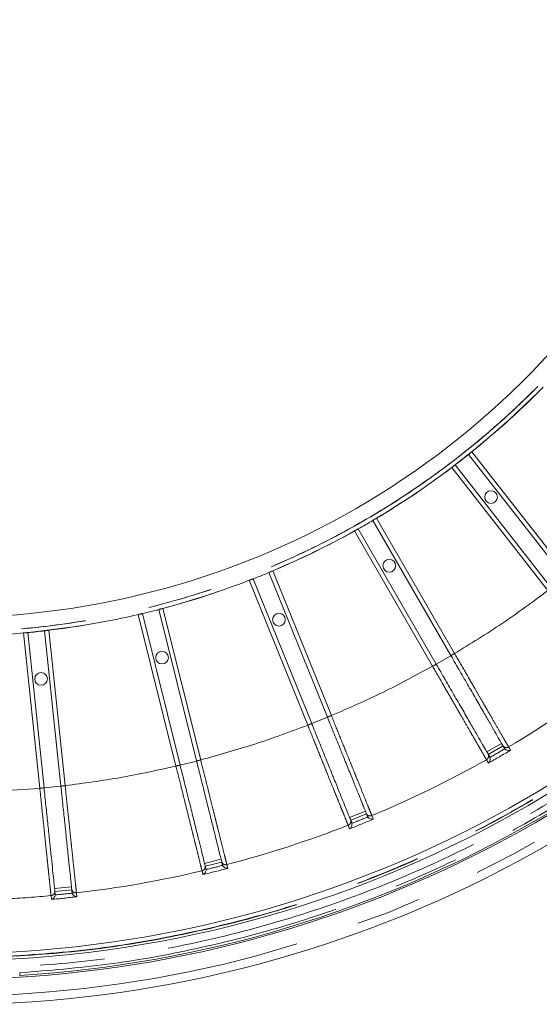
# Model space of a CAD drawing. Units: millimetres. Extents: x 21 to 206, y 9 to 287.
# Drawn here: x 153 to 163, y 91 to 110 of the extents above; entities that cross this region are included whole.
import ezdxf

# ---------------------------------------------------------------- set-up
doc = ezdxf.new("R2010")
doc.units = ezdxf.units.MM
doc.linetypes.add('PHANTOM', pattern=[12.7, 6.35, -1.27, 1.27, -1.27, 1.27, -1.27])

msp = doc.modelspace()

# ---------------------------------------------------------------- linework, layer by layer
at = {"color": 7, "linetype": 'Continuous', "lineweight": 15}
for p, q in [((161.5525, 101.8946), (163.4393, 99.4796)), ((161.2898, 101.6894), (163.1766, 99.2744)), ((159.6742, 100.5997), (161.2066, 97.9456)), ((159.3856, 100.433), (160.9179, 97.7789)), ((157.6341, 99.5788), (158.7821, 96.7373)), ((157.325, 99.4539), (158.4731, 96.6124)), ((155.4717, 98.8517), (156.2131, 95.8781)), ((155.1483, 98.7711), (155.8897, 95.7974)), ((152.8977, 98.3979), (153.218, 95.35)), ((153.2292, 98.4327), (153.5495, 95.3848)), ((162.229, 96.1747), (161.9404, 96.008)), ((162.2646, 96.117), (162.2539, 96.1317)), ((161.9652, 95.965), (161.9726, 95.9483)), ((159.5482, 94.8412), (159.2391, 94.7164)), ((159.5668, 94.7952), (159.5754, 94.7791)), ((159.2577, 94.6704), (159.2627, 94.6528)), ((156.7078, 93.8939), (156.3844, 93.8133)), ((156.3964, 93.7651), (156.3989, 93.747)), ((156.7198, 93.8457), (156.7261, 93.8286)), ((153.7633, 93.3511), (153.4318, 93.3162)), ((153.4369, 93.2669), (153.4369, 93.2486)), ((153.7685, 93.3017), (153.7723, 93.2839)), ((152.7406, 91.6688), (152.7406, 91.7189)), ((152.7423, 91.6689), (152.7406, 91.6688))]:
    msp.add_line(p, q, dxfattribs=at)
at = {"color": 8, "linetype": 'PHANTOM', "lineweight": 0}
for p, q in [((161.617, 101.9473), (163.5049, 99.5309)), ((163.1109, 99.2231), (161.223, 101.6395)), ((159.7455, 100.6429), (161.2788, 97.9873)), ((160.8457, 97.7373), (159.3125, 100.3929)), ((157.7107, 99.6117), (158.8594, 96.7685)), ((158.3958, 96.5812), (157.2471, 99.4244)), ((155.5521, 98.8736), (156.294, 95.8982)), ((155.8088, 95.7773), (155.067, 98.7527)), ((153.1351, 95.3413), (152.8146, 98.3909)), ((153.3119, 98.4432), (153.6324, 95.3935)), ((160.9187, 97.7775), (161.2074, 97.9442)), ((158.4737, 96.6109), (158.7827, 96.7358)), ((161.9126, 96.0561), (162.2012, 96.2228)), ((162.3387, 96.1533), (162.3694, 96.1001)), ((162.3694, 96.1001), (162.3763, 96.0881)), ((155.8901, 95.7959), (156.2135, 95.8765)), ((161.9348, 95.8491), (161.904, 95.9024)), ((161.9417, 95.8372), (161.9348, 95.8491)), ((153.2182, 95.3484), (153.5497, 95.3832)), ((159.2183, 94.7679), (159.5273, 94.8928)), ((159.6538, 94.8049), (159.6768, 94.7479)), ((159.682, 94.735), (159.6768, 94.7479)), ((159.2115, 94.5599), (159.1884, 94.6169)), ((159.2166, 94.547), (159.2115, 94.5599)), ((156.3709, 93.8672), (156.6944, 93.9479)), ((156.8073, 93.8432), (156.8222, 93.7835)), ((156.8255, 93.7701), (156.8222, 93.7835)), ((156.3352, 93.6621), (156.3203, 93.7218)), ((156.3386, 93.6487), (156.3352, 93.6621)), ((153.4259, 93.3715), (153.7575, 93.4064)), ((153.3635, 93.1597), (153.3556, 93.2346)), ((153.8547, 93.287), (153.8626, 93.2121))]:
    msp.add_line(p, q, dxfattribs=at)
msp.add_circle((151.3542, 114.677), 16.3507, dxfattribs=at)
at = {"color": 7, "linetype": 'Continuous', "lineweight": 15}
for centre in [(161.9949, 101.0576), (159.9959, 99.7092), (157.8287, 98.6522), (155.5355, 97.9071), (153.1608, 97.4884)]:
    msp.add_circle(centre, 0.125, dxfattribs=at)
for radius, start, end in [(15.9833, 177.00548, 2.99325), (16.3515, 308.87604, 315.12397), (22.7212, 271.4655, 328.5345), (22.583, 271.85378, 328.14622), (23.05, 273.45247, 326.54753), (16.3526, 307.41603, 308.58397), (16.3515, 300.87604, 307.12396), (23.0833, 271.44806, 325.02951), (23.5833, 271.41621, 324.90048), (16.3526, 299.41603, 300.58397), (16.3515, 292.87604, 299.12396), (16.3526, 291.41603, 292.58397), (16.3515, 284.87604, 291.12396), (16.3526, 283.41603, 284.58397), (16.3515, 276.87604, 283.12396), (16.3515, 264.87604, 275.12396), (16.3526, 275.41603, 276.58397)]:
    msp.add_arc((151.3542, 114.677), radius, start, end, dxfattribs=at)
at = {"color": 8, "linetype": 'PHANTOM', "lineweight": 0}
for radius, start, end in [(23.4167, 271.42744, 325.10044), (21.5357, 300.66767, 307.33234), (21.611, 299.33467, 300.66534), (21.5294, 299.55135, 300.44865), (21.5357, 292.66767, 299.33233), (21.611, 291.33466, 292.66534), (21.5294, 291.55135, 292.44865), (21.5357, 284.66767, 291.33233), (21.611, 283.33466, 284.66534), (21.5294, 283.55135, 284.44865), (21.5357, 276.66767, 283.33233), (21.5357, 272.97925, 275.33233), (21.611, 275.33466, 276.66533), (21.5294, 275.55135, 276.44865)]:
    msp.add_arc((151.3542, 114.677), radius, start, end, dxfattribs=at)
for points, knots in [([(167.6216, 114.677), (167.6065, 114.1447), (167.5763, 113.08), (167.3328, 111.4983), (166.9467, 109.9473), (166.4074, 108.4418), (165.7239, 106.9963), (164.9018, 105.6248), (163.9493, 104.3405), (162.8755, 103.1558), (161.6907, 102.082), (160.4064, 101.1295), (159.035, 100.3074), (157.5895, 99.6238), (156.084, 99.0851), (154.5329, 98.6966), (152.9513, 98.462), (151.3542, 98.3835), (149.7572, 98.462), (148.1755, 98.6966), (146.6245, 99.0851), (145.119, 99.6238), (143.6735, 100.3074), (142.302, 101.1295), (141.0177, 102.082), (139.833, 103.1558), (138.7592, 104.3405), (137.8067, 105.6248), (136.9846, 106.9963), (136.3011, 108.4418), (135.7618, 109.9473), (135.3756, 111.4983), (135.1321, 113.08), (135.1019, 114.1447), (135.0868, 114.677)], [0, 0, 0, 0, 0.03125, 0.0625, 0.09375, 0.125, 0.15625, 0.1875, 0.21875, 0.25, 0.28125, 0.3125, 0.34375, 0.375, 0.40625, 0.4375, 0.46875, 0.5, 0.53125, 0.5625, 0.59375, 0.625, 0.65625, 0.6875, 0.71875, 0.75, 0.78125, 0.8125, 0.84375, 0.875, 0.90625, 0.9375, 0.96875, 1, 1, 1, 1]), ([(167.6202, 114.677), (167.6171, 114.4363), (167.611, 113.9552), (167.5611, 113.2347), (167.4781, 112.4857), (167.3543, 111.7101), (167.1852, 110.9106), (166.9515, 110.028), (166.6364, 109.069), (166.2143, 108.0298), (165.7044, 106.9879), (165.0923, 105.9385), (164.41, 104.9507), (163.6746, 104.0369), (162.9016, 103.2018), (162.0469, 102.4004), (161.111, 101.643), (160.0954, 100.9406), (159.0057, 100.3042), (157.8471, 99.7443), (156.6268, 99.2706), (155.3561, 98.8923), (154.0454, 98.6164), (152.7063, 98.4486), (151.3543, 98.3923), (150.0023, 98.4486), (148.6631, 98.6164), (147.3525, 98.8923), (146.0818, 99.2705), (144.8614, 99.7442), (143.7029, 100.3042), (142.6131, 100.9406), (141.5975, 101.643), (140.6616, 102.4003), (139.8069, 103.2017), (139.0339, 104.0369), (138.3427, 104.8958), (137.7308, 105.7694), (137.1951, 106.6493), (136.7365, 107.5209), (136.3453, 108.3844), (136.0133, 109.2435), (135.6996, 110.2166), (135.425, 111.3074), (135.2261, 112.4689), (135.1091, 113.5942), (135.0952, 114.3161), (135.0883, 114.677)], [0, 0, 0, 0, 0.0141335, 0.0282523, 0.0423844, 0.0583768, 0.0743505, 0.0903457, 0.1119715, 0.1335738, 0.1561645, 0.1800227, 0.2048442, 0.2265874, 0.2488478, 0.2716119, 0.2953266, 0.3194793, 0.3440526, 0.3693552, 0.3949579, 0.4208401, 0.4471202, 0.473515, 0.5000015, 0.5264863, 0.552881, 0.579163, 0.6050432, 0.630646, 0.6559505, 0.6805219, 0.7046746, 0.7283911, 0.7511533, 0.7734137, 0.7951588, 0.8158435, 0.8359973, 0.85561, 0.8736368, 0.8916358, 0.9096649, 0.9336409, 0.9576199, 0.9788074, 1, 1, 1, 1]), ([(151.9347, 92.0182), (152.5611, 92.0492), (153.8142, 92.1114), (155.6757, 92.4018), (157.5077, 92.8345), (159.2973, 93.4204), (161.0322, 94.1519), (162.7004, 95.025), (164.2906, 96.0331), (165.7916, 97.1699), (167.1938, 98.4268), (168.4845, 99.797), (169.6667, 101.2639), (170.3471, 102.318), (170.6872, 102.845)], [0, 0, 0, 0, 0.0833238, 0.1666803, 0.25, 0.3333231, 0.4166804, 0.5, 0.583323, 0.6666803, 0.75, 0.833323, 0.9166778, 1, 1, 1, 1]), ([(151.9347, 92.012), (152.5442, 92.0418), (153.7707, 92.1019), (155.6042, 92.3822), (157.4332, 92.807), (159.2392, 93.3913), (161.0037, 94.1305), (162.704, 95.0186), (164.3233, 96.0471), (165.8457, 97.2056), (167.2548, 98.4774), (168.5371, 99.849), (169.6967, 101.2967), (170.3619, 102.3289), (170.6926, 102.8418)], [0, 0, 0, 0, 0.0810556, 0.1630976, 0.2460665, 0.3303569, 0.4150266, 0.5, 0.5849693, 0.669639, 0.7539335, 0.8368983, 0.9189422, 1, 1, 1, 1]), ([(170.8737, 102.7339), (170.54, 102.216), (169.8685, 101.174), (168.698, 99.7125), (167.4036, 98.3278), (165.9811, 97.0437), (164.4443, 95.8741), (162.8096, 94.8359), (161.0931, 93.9393), (159.3117, 93.1931), (157.4885, 92.6033), (155.6421, 92.1746), (153.7911, 91.8917), (152.5529, 91.8312), (151.9376, 91.8012)], [0, 0, 0, 0, 0.0810547, 0.163096, 0.2460647, 0.3303556, 0.4150259, 0.5, 0.5849701, 0.6696403, 0.7539352, 0.8368998, 0.9189434, 1, 1, 1, 1]), ([(152.7406, 91.7189), (153.3167, 91.7663), (154.4751, 91.8616), (156.2013, 92.1722), (157.9191, 92.6094), (159.613, 93.186), (161.2681, 93.8972), (162.866, 94.738), (164.3931, 95.7014), (165.8366, 96.7791), (167.1829, 97.9578), (168.4204, 99.2269), (169.5526, 100.5665), (170.2143, 101.5221), (170.5434, 101.9974)], [0, 0, 0, 0, 0.081363, 0.1635805, 0.2466026, 0.3307636, 0.4152511, 0.5, 0.5847447, 0.6692321, 0.7533974, 0.8364151, 0.9186347, 1, 1, 1, 1]), ([(161.2788, 97.9873), (161.5929, 98.1802), (162.2213, 98.566), (162.8144, 99.0041), (163.1109, 99.2231)], [0, 0, 0, 0, 0.4999999, 1, 1, 1, 1]), ([(161.2066, 97.9456), (161.2077, 97.9462), (161.2098, 97.9475), (161.2265, 97.9571), (161.2504, 97.9709), (161.2693, 97.9818), (161.2788, 97.9873)], [0, 0, 0, 0, 0.2500006, 0.4999991, 0.7499972, 1, 1, 1, 1]), ([(161.2788, 97.9873), (161.3473, 97.8686), (161.4797, 97.6397), (161.6459, 97.3521), (161.7749, 97.1289), (161.8726, 96.9598), (161.9827, 96.7693), (162.099, 96.5681), (162.2087, 96.3783), (162.2921, 96.2339), (162.3233, 96.18), (162.3387, 96.1533)], [0, 0, 0, 0, 0.1395893, 0.2693809, 0.350514, 0.4272809, 0.4996804, 0.6278805, 0.7540003, 0.8780402, 1, 1, 1, 1]), ([(158.8594, 96.7685), (159.1974, 96.9158), (159.8733, 97.2104), (160.5216, 97.5617), (160.8457, 97.7373)], [0, 0, 0, 0, 0.4999992, 1, 1, 1, 1]), ([(160.8457, 97.7373), (160.8552, 97.7427), (160.8741, 97.7537), (160.898, 97.7674), (160.9147, 97.7771), (160.9168, 97.7783), (160.9179, 97.7789)], [0, 0, 0, 0, 0.2500025, 0.5000038, 0.7499997, 1, 1, 1, 1]), ([(161.904, 95.9024), (161.8886, 95.9291), (161.8576, 95.9829), (161.7836, 96.1112), (161.7023, 96.2521), (161.6201, 96.3947), (161.5181, 96.5715), (161.3902, 96.7932), (161.2306, 97.0699), (161.0463, 97.3895), (160.9142, 97.6186), (160.8457, 97.7373)], [0, 0, 0, 0, 0.1219533, 0.2459874, 0.3298893, 0.414718, 0.5004731, 0.610647, 0.7306296, 0.8604159, 1, 1, 1, 1]), ([(158.7821, 96.7373), (158.7833, 96.7377), (158.7856, 96.7387), (158.8035, 96.7459), (158.829, 96.7562), (158.8493, 96.7644), (158.8594, 96.7685)], [0, 0, 0, 0, 0.2499995, 0.4999998, 0.7500012, 1, 1, 1, 1]), ([(158.8594, 96.7685), (158.9108, 96.6415), (159.01, 96.3963), (159.1346, 96.0884), (159.2313, 95.8494), (159.3045, 95.6683), (159.387, 95.4644), (159.4741, 95.249), (159.5564, 95.0457), (159.6189, 94.8911), (159.6422, 94.8335), (159.6538, 94.8049)], [0, 0, 0, 0, 0.139589, 0.2693804, 0.3505139, 0.4272809, 0.4996808, 0.6278807, 0.7540006, 0.8780402, 1, 1, 1, 1]), ([(156.294, 95.8982), (156.6491, 95.9971), (157.3595, 96.1948), (158.0504, 96.4524), (158.3958, 96.5812)], [0, 0, 0, 0, 0.5, 1, 1, 1, 1]), ([(158.3958, 96.5812), (158.4059, 96.5853), (158.4262, 96.5934), (158.4517, 96.6038), (158.4696, 96.611), (158.4719, 96.6119), (158.4731, 96.6124)], [0, 0, 0, 0, 0.2499997, 0.4999982, 0.7499998, 1, 1, 1, 1]), ([(159.1884, 94.6169), (159.1769, 94.6454), (159.1537, 94.7029), (159.0984, 94.84), (159.0377, 94.9904), (158.9762, 95.1427), (158.8999, 95.3318), (158.8041, 95.5691), (158.6844, 95.8657), (158.5462, 96.2083), (158.4472, 96.4539), (158.3958, 96.5812)], [0, 0, 0, 0, 0.1217853, 0.2456375, 0.3294102, 0.4141035, 0.4997173, 0.6100634, 0.7302295, 0.8602103, 1, 1, 1, 1]), ([(162.225, 96.1817), (162.2324, 96.1721), (162.2472, 96.153), (162.2802, 96.1408), (162.3122, 96.1411), (162.3298, 96.1493), (162.3387, 96.1533)], [0, 0, 0, 0, 0.2796452, 0.5591991, 0.7796265, 1, 1, 1, 1]), ([(156.2131, 95.8781), (156.2143, 95.8784), (156.2168, 95.879), (156.2355, 95.8836), (156.2622, 95.8903), (156.2834, 95.8956), (156.294, 95.8982)], [0, 0, 0, 0, 0.2500002, 0.5, 0.7500004, 1, 1, 1, 1]), ([(156.294, 95.8982), (156.3272, 95.7653), (156.3913, 95.5088), (156.4718, 95.1865), (156.5343, 94.9364), (156.5816, 94.7469), (156.6349, 94.5334), (156.6912, 94.308), (156.7444, 94.0953), (156.7848, 93.9334), (156.7999, 93.8731), (156.8073, 93.8432)], [0, 0, 0, 0, 0.1395887, 0.2693807, 0.3505139, 0.4272809, 0.4996807, 0.6278808, 0.7540005, 0.8780401, 1, 1, 1, 1]), ([(161.9363, 96.0151), (161.9409, 96.0038), (161.9501, 95.9814), (161.9441, 95.9468), (161.9278, 95.9192), (161.912, 95.908), (161.904, 95.9024)], [0, 0, 0, 0, 0.2796458, 0.5591971, 0.779627, 1, 1, 1, 1]), ([(153.6324, 95.3935), (153.9979, 95.442), (154.7288, 95.5389), (155.4488, 95.6978), (155.8088, 95.7773)], [0, 0, 0, 0, 0.4999999, 1, 1, 1, 1]), ([(155.8088, 95.7773), (155.8194, 95.7799), (155.8406, 95.7852), (155.8673, 95.7919), (155.886, 95.7965), (155.8885, 95.7971), (155.8897, 95.7974)], [0, 0, 0, 0, 0.2499995, 0.4999998, 0.7499995, 1, 1, 1, 1]), ([(156.3203, 93.7218), (156.3129, 93.7516), (156.2979, 93.8118), (156.2622, 93.9552), (156.223, 94.1127), (156.1834, 94.272), (156.1341, 94.4699), (156.0723, 94.7182), (155.9951, 95.0286), (155.9059, 95.3871), (155.842, 95.6441), (155.8088, 95.7773)], [0, 0, 0, 0, 0.1217852, 0.2456373, 0.3294102, 0.4141035, 0.4997172, 0.6100636, 0.7302295, 0.8602105, 1, 1, 1, 1]), ([(149.5733, 95.3413), (150.167, 95.3003), (151.3542, 95.2185), (152.5415, 95.3003), (153.1351, 95.3413)], [0, 0, 0, 0, 0.5, 1, 1, 1, 1]), ([(153.1351, 95.3413), (153.146, 95.3424), (153.1677, 95.3447), (153.1951, 95.3476), (153.2143, 95.3496), (153.2168, 95.3498), (153.218, 95.35)], [0, 0, 0, 0, 0.2499994, 0.4999993, 0.7499999, 1, 1, 1, 1]), ([(153.3556, 93.2346), (153.3524, 93.2652), (153.3459, 93.3269), (153.3305, 93.4738), (153.3136, 93.6352), (153.2966, 93.7985), (153.2753, 94.0013), (153.2487, 94.2558), (153.2154, 94.5739), (153.1769, 94.9414), (153.1494, 95.2048), (153.1351, 95.3413)], [0, 0, 0, 0, 0.1217852, 0.2456373, 0.3294098, 0.4141031, 0.4997166, 0.6100632, 0.7302296, 0.8602105, 1, 1, 1, 1]), ([(153.5495, 95.3848), (153.5508, 95.3849), (153.5533, 95.3852), (153.5724, 95.3872), (153.5998, 95.3901), (153.6215, 95.3924), (153.6324, 95.3935)], [0, 0, 0, 0, 0.2499999, 0.4999991, 0.7499998, 1, 1, 1, 1]), ([(153.6324, 95.3935), (153.6468, 95.2573), (153.6746, 94.9943), (153.7095, 94.664), (153.7365, 94.4076), (153.757, 94.2133), (153.7801, 93.9945), (153.8045, 93.7634), (153.8275, 93.5454), (153.845, 93.3795), (153.8515, 93.3177), (153.8547, 93.287)], [0, 0, 0, 0, 0.1395894, 0.2693811, 0.3505144, 0.4272813, 0.4996814, 0.6278811, 0.7540007, 0.8780402, 1, 1, 1, 1]), ([(159.2361, 94.724), (159.239, 94.7122), (159.245, 94.6887), (159.2343, 94.6553), (159.2143, 94.6302), (159.1971, 94.6213), (159.1884, 94.6169)], [0, 0, 0, 0, 0.2796508, 0.5591975, 0.7796255, 1, 1, 1, 1]), ([(159.5451, 94.8488), (159.5511, 94.8383), (159.5632, 94.8172), (159.5941, 94.8006), (159.6259, 94.7965), (159.6445, 94.8021), (159.6538, 94.8049)], [0, 0, 0, 0, 0.2796486, 0.5591984, 0.779628, 1, 1, 1, 1]), ([(156.3824, 93.8212), (156.3837, 93.8091), (156.3864, 93.785), (156.3711, 93.7534), (156.3479, 93.7314), (156.3295, 93.725), (156.3203, 93.7218)], [0, 0, 0, 0, 0.279653, 0.5592026, 0.7796287, 1, 1, 1, 1]), ([(156.7058, 93.9018), (156.7103, 93.8906), (156.7193, 93.868), (156.7477, 93.8473), (156.7785, 93.8388), (156.7977, 93.8417), (156.8073, 93.8432)], [0, 0, 0, 0, 0.2796532, 0.5592038, 0.7796294, 1, 1, 1, 1]), ([(153.4309, 93.3244), (153.4305, 93.3123), (153.4298, 93.288), (153.4103, 93.2588), (153.3842, 93.2403), (153.3651, 93.2365), (153.3556, 93.2346)], [0, 0, 0, 0, 0.2796507, 0.5592071, 0.7796259, 1, 1, 1, 1]), ([(153.7624, 93.3592), (153.7653, 93.3474), (153.7711, 93.3239), (153.7962, 93.2994), (153.8256, 93.2867), (153.845, 93.2869), (153.8547, 93.287)], [0, 0, 0, 0, 0.2796561, 0.5592087, 0.7796303, 1, 1, 1, 1])]:
    msp.add_open_spline(points, degree=3, knots=knots, dxfattribs=at)
at = {"color": 7, "linetype": 'Continuous', "lineweight": 15}
for points, knots in [([(161.617, 101.9473), (161.6097, 101.9415), (161.5951, 101.9297), (161.5757, 101.914), (161.5611, 101.9021), (161.5535, 101.8957), (161.5527, 101.8949), (161.5525, 101.8946)], [0, 0, 0, 0, 0.2147282, 0.4294527, 0.644176, 0.8588887, 1, 1, 1, 1]), ([(161.2898, 101.6894), (161.289, 101.6889), (161.2874, 101.6879), (161.2759, 101.6794), (161.259, 101.6667), (161.2403, 101.6526), (161.2279, 101.6432), (161.223, 101.6395)], [0, 0, 0, 0, 0.2146923, 0.429386, 0.6440891, 0.8588036, 1, 1, 1, 1]), ([(159.7455, 100.6429), (159.7375, 100.6381), (159.7214, 100.6285), (159.7, 100.6156), (159.6839, 100.6059), (159.6754, 100.6006), (159.6746, 100.6), (159.6742, 100.5997)], [0, 0, 0, 0, 0.2147219, 0.4294523, 0.6441744, 0.8588889, 1, 1, 1, 1]), ([(159.3856, 100.433), (159.3847, 100.4327), (159.383, 100.4319), (159.3704, 100.425), (159.3519, 100.4148), (159.3314, 100.4034), (159.3179, 100.3959), (159.3125, 100.3929)], [0, 0, 0, 0, 0.2146932, 0.429385, 0.6440889, 0.8588092, 1, 1, 1, 1]), ([(157.7107, 99.6117), (157.702, 99.608), (157.6848, 99.6007), (157.6618, 99.591), (157.6445, 99.5835), (157.6353, 99.5795), (157.6344, 99.579), (157.6341, 99.5788)], [0, 0, 0, 0, 0.21473, 0.4294522, 0.6441754, 0.8588886, 1, 1, 1, 1]), ([(157.325, 99.4539), (157.3241, 99.4537), (157.3224, 99.4531), (157.3089, 99.4481), (157.2891, 99.4406), (157.2673, 99.4322), (157.2528, 99.4266), (157.2471, 99.4244)], [0, 0, 0, 0, 0.2146919, 0.4293837, 0.6440908, 0.8588078, 1, 1, 1, 1]), ([(155.5521, 98.8736), (155.5431, 98.8712), (155.525, 98.8664), (155.5008, 98.8599), (155.4826, 98.855), (155.473, 98.8523), (155.4721, 98.8519), (155.4717, 98.8517)], [0, 0, 0, 0, 0.2147258, 0.4294521, 0.6441748, 0.8588889, 1, 1, 1, 1]), ([(155.1483, 98.7711), (155.1473, 98.771), (155.1455, 98.7707), (155.1315, 98.7676), (155.1109, 98.7629), (155.088, 98.7576), (155.073, 98.7541), (155.067, 98.7527)], [0, 0, 0, 0, 0.2146929, 0.429385, 0.6440892, 0.8588074, 1, 1, 1, 1]), ([(152.8977, 98.3979), (152.8967, 98.3979), (152.8949, 98.3979), (152.8806, 98.3967), (152.8595, 98.3949), (152.8361, 98.3929), (152.8207, 98.3915), (152.8146, 98.3909)], [0, 0, 0, 0, 0.2146924, 0.4293841, 0.6440874, 0.8588049, 1, 1, 1, 1]), ([(153.3119, 98.4432), (153.3026, 98.4421), (153.2839, 98.4398), (153.2592, 98.4368), (153.2405, 98.4344), (153.2306, 98.4331), (153.2296, 98.4328), (153.2292, 98.4327)], [0, 0, 0, 0, 0.2147249, 0.4294505, 0.6441746, 0.8588885, 1, 1, 1, 1]), ([(162.225, 96.1817), (162.2097, 96.2082), (162.1791, 96.2611), (162.0974, 96.4026), (161.9922, 96.5849), (161.8636, 96.8076), (161.7165, 97.0624), (161.5546, 97.3428), (161.383, 97.64), (161.2654, 97.8438), (161.2066, 97.9456)], [0, 0, 0, 0, 0.1250983, 0.250284, 0.3752591, 0.5003903, 0.6255478, 0.7505156, 0.8754133, 1, 1, 1, 1]), ([(160.9179, 97.7789), (160.9767, 97.6772), (161.0944, 97.4733), (161.2659, 97.1762), (161.4279, 96.8957), (161.5749, 96.641), (161.7035, 96.4182), (161.8088, 96.2359), (161.8905, 96.0944), (161.921, 96.0415), (161.9363, 96.0151)], [0, 0, 0, 0, 0.1245871, 0.2494847, 0.3744503, 0.4996095, 0.6247411, 0.7497161, 0.8749017, 1, 1, 1, 1]), ([(159.5451, 94.8488), (159.5337, 94.8771), (159.5108, 94.9338), (159.4496, 95.0853), (159.3707, 95.2805), (159.2744, 95.5189), (159.1642, 95.7916), (159.0429, 96.0919), (158.9143, 96.4101), (158.8262, 96.6283), (158.7821, 96.7373)], [0, 0, 0, 0, 0.1250982, 0.2502839, 0.3752587, 0.5003898, 0.6255481, 0.7505154, 0.8754133, 1, 1, 1, 1]), ([(158.4731, 96.6124), (158.5173, 96.503), (158.6057, 96.284), (158.7345, 95.9652), (158.8558, 95.665), (158.966, 95.3924), (159.0622, 95.1542), (159.1408, 94.9596), (159.2017, 94.8089), (159.2246, 94.7522), (159.2361, 94.724)], [0, 0, 0, 0, 0.1250981, 0.2502841, 0.3752591, 0.5003904, 0.6255493, 0.750516, 0.8754135, 1, 1, 1, 1]), ([(162.225, 96.1817), (162.2283, 96.176), (162.2337, 96.1666), (162.2412, 96.1535), (162.2476, 96.1426), (162.2518, 96.1353), (162.2539, 96.1317)], [0, 0, 0, 0, 0.3399998, 0.5600003, 0.7800004, 1, 1, 1, 1]), ([(162.2646, 96.1169), (162.2682, 96.1133), (162.2757, 96.1059), (162.2949, 96.0932), (162.319, 96.0844), (162.3493, 96.0816), (162.3663, 96.0857), (162.3763, 96.0881)], [0, 0, 0, 0, 0.1066452, 0.2240587, 0.4975008, 0.7026376, 1, 1, 1, 1]), ([(156.7058, 93.9018), (156.6985, 93.9315), (156.6837, 93.9908), (156.6441, 94.1493), (156.5932, 94.3535), (156.531, 94.6031), (156.4598, 94.8885), (156.3815, 95.2027), (156.2985, 95.5357), (156.2415, 95.764), (156.2131, 95.8781)], [0, 0, 0, 0, 0.1250983, 0.2502838, 0.3752589, 0.5003896, 0.6255481, 0.7505155, 0.8754133, 1, 1, 1, 1]), ([(161.9652, 95.965), (161.9619, 95.9706), (161.9566, 95.9799), (161.9491, 95.9929), (161.9427, 96.0039), (161.9384, 96.0114), (161.9363, 96.0151)], [0, 0, 0, 0, 0.3400001, 0.560001, 0.7800002, 1, 1, 1, 1]), ([(161.9417, 95.8372), (161.9488, 95.8447), (161.9609, 95.8574), (161.9736, 95.885), (161.978, 95.9103), (161.9766, 95.9332), (161.9739, 95.9435), (161.9726, 95.9483)], [0, 0, 0, 0, 0.2978366, 0.5032748, 0.7762405, 0.8934894, 1, 1, 1, 1]), ([(155.8897, 95.7974), (155.9182, 95.6829), (155.9754, 95.4538), (156.0585, 95.1202), (156.1369, 94.806), (156.208, 94.5208), (156.2702, 94.2714), (156.3209, 94.0678), (156.3603, 93.9101), (156.375, 93.8508), (156.3824, 93.8212)], [0, 0, 0, 0, 0.1250983, 0.2502846, 0.3752589, 0.5003905, 0.6255496, 0.7505161, 0.8754136, 1, 1, 1, 1]), ([(153.218, 95.35), (153.2303, 95.2326), (153.255, 94.9977), (153.291, 94.6558), (153.3248, 94.3338), (153.3555, 94.0414), (153.3824, 93.7859), (153.4043, 93.5772), (153.4213, 93.4155), (153.4277, 93.3547), (153.4309, 93.3244)], [0, 0, 0, 0, 0.1250985, 0.2502849, 0.3752594, 0.5003912, 0.6255504, 0.7505162, 0.8754135, 1, 1, 1, 1]), ([(153.7624, 93.3592), (153.7592, 93.3896), (153.7528, 93.4504), (153.7358, 93.6129), (153.7138, 93.8222), (153.6869, 94.078), (153.6561, 94.3705), (153.6223, 94.6926), (153.5864, 95.0339), (153.5618, 95.2679), (153.5495, 95.3848)], [0, 0, 0, 0, 0.1250981, 0.2502836, 0.3752587, 0.5003892, 0.6255473, 0.7505154, 0.875413, 1, 1, 1, 1]), ([(159.2577, 94.6704), (159.2537, 94.6803), (159.2466, 94.6979), (159.2393, 94.716), (159.2361, 94.724)], [0, 0, 0, 0, 0.5600007, 1, 1, 1, 1]), ([(159.5451, 94.8488), (159.5476, 94.8427), (159.5517, 94.8326), (159.5573, 94.8186), (159.5621, 94.8069), (159.5652, 94.7991), (159.5668, 94.7952)], [0, 0, 0, 0, 0.3400003, 0.5600001, 0.78, 1, 1, 1, 1]), ([(159.682, 94.735), (159.6717, 94.734), (159.6543, 94.7323), (159.6247, 94.7393), (159.602, 94.7514), (159.5848, 94.7666), (159.5784, 94.7751), (159.5753, 94.7791)], [0, 0, 0, 0, 0.2973618, 0.5024965, 0.7759463, 0.8933602, 1, 1, 1, 1]), ([(159.2166, 94.547), (159.2248, 94.5535), (159.2385, 94.5644), (159.2549, 94.5899), (159.2628, 94.6144), (159.2646, 94.6373), (159.2633, 94.6478), (159.2627, 94.6528)], [0, 0, 0, 0, 0.2978302, 0.5032698, 0.7762446, 0.893494, 1, 1, 1, 1]), ([(156.3386, 93.6487), (156.3475, 93.654), (156.3626, 93.6628), (156.3824, 93.6859), (156.3936, 93.709), (156.3986, 93.7314), (156.3988, 93.742), (156.3989, 93.747)], [0, 0, 0, 0, 0.2978312, 0.5032577, 0.7762363, 0.8934951, 1, 1, 1, 1]), ([(156.3964, 93.7651), (156.3938, 93.7755), (156.3892, 93.794), (156.3845, 93.8129), (156.3824, 93.8212)], [0, 0, 0, 0, 0.5600012, 1, 1, 1, 1]), ([(156.7058, 93.9018), (156.7074, 93.8954), (156.7101, 93.8848), (156.7137, 93.8702), (156.7168, 93.8579), (156.7188, 93.8498), (156.7198, 93.8457)], [0, 0, 0, 0, 0.3399997, 0.5599995, 0.7799999, 1, 1, 1, 1]), ([(156.8255, 93.7701), (156.8152, 93.7706), (156.7977, 93.7713), (156.7694, 93.7823), (156.7487, 93.7975), (156.7337, 93.8149), (156.7285, 93.8242), (156.7261, 93.8286)], [0, 0, 0, 0, 0.297365, 0.502494, 0.7759436, 0.8933534, 1, 1, 1, 1]), ([(153.3635, 93.1597), (153.3731, 93.1636), (153.3892, 93.1703), (153.4121, 93.1904), (153.4264, 93.2117), (153.4345, 93.2332), (153.4361, 93.2437), (153.4369, 93.2486)], [0, 0, 0, 0, 0.2978336, 0.5032669, 0.776241, 0.893486, 1, 1, 1, 1]), ([(153.4369, 93.2669), (153.4358, 93.2775), (153.4338, 93.2965), (153.4318, 93.3159), (153.4309, 93.3244)], [0, 0, 0, 0, 0.5600006, 1, 1, 1, 1]), ([(153.7624, 93.3592), (153.7631, 93.3526), (153.7642, 93.3418), (153.7658, 93.3268), (153.7671, 93.3142), (153.768, 93.3059), (153.7685, 93.3017)], [0, 0, 0, 0, 0.3400006, 0.5600002, 0.7800005, 1, 1, 1, 1]), ([(153.8626, 93.2121), (153.8524, 93.214), (153.8352, 93.2172), (153.8087, 93.232), (153.7903, 93.2499), (153.7779, 93.2693), (153.7741, 93.2792), (153.7723, 93.2839)], [0, 0, 0, 0, 0.2973673, 0.5024968, 0.775953, 0.8933594, 1, 1, 1, 1]), ([(152.7423, 91.6689), (152.7421, 91.6694), (152.7417, 91.6705), (152.7412, 91.6791), (152.7408, 91.6917), (152.7406, 91.7058), (152.7406, 91.7151), (152.7406, 91.7189)], [0, 0, 0, 0, 0.2142841, 0.4285662, 0.6427358, 0.8570343, 1, 1, 1, 1])]:
    msp.add_open_spline(points, degree=3, knots=knots, dxfattribs=at)

doc.saveas('drawing.dxf')
